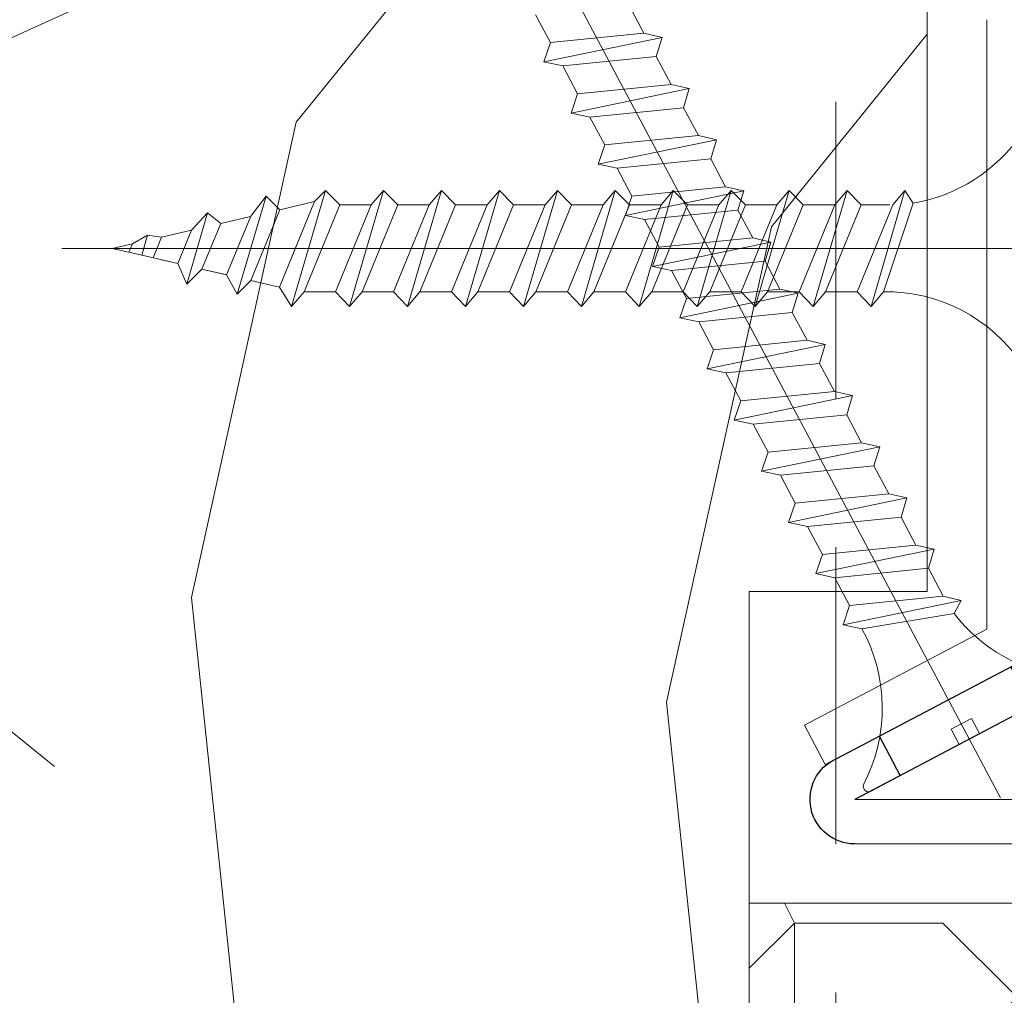
# Model space of a CAD drawing. Units: millimetres. Extents: x 0 to 481, y -16 to 674.
# Drawn here: x 121 to 138, y 480 to 496 of the extents above; entities that cross this region are included whole.
import ezdxf

# ---------------------------------------------------------------- set-up
doc = ezdxf.new("R2010")
doc.units = ezdxf.units.MM
doc.linetypes.add('ACISOTGL', pattern=[3, 2, -1])
for name, color, linetype, lineweight in [('Accessoires', 5, 'Continuous', 9), ('Contour principale', 30, 'Continuous', 15), ('Contour secondaire', 5, 'Continuous', 9)]:
    doc.layers.add(name, color=color, linetype=linetype, lineweight=lineweight)
doc.layers.add('Calque1', color=7, linetype='Continuous')
doc.layers.add('CSTB_COT', color=1, linetype='Continuous')
doc.layers.add('Détails masqués', color=9, linetype='Continuous', lineweight=0, plot=False)

# ---------------------------------------------------------------- blocks, each defined once
blk = doc.blocks.new('Cal métal BP EI60')
at = {"layer": 'Calque1', "color": 5, "linetype": 'Continuous', "lineweight": 15}
for p, q in [((-47.91105160769075, -30.4244944837119), (-47.91105343401432, 144.5148355633428)), ((-47.91077556239907, 144.5756520729337), (-32.91077543201391, 144.5756522295123)), ((-32.91077360569034, -30.36367781754234), (-32.91077543201391, 144.5756522295123))]:
    blk.add_line(p, q, dxfattribs=at)
at = {"layer": 'CSTB_COT', "color": 5}
for p, q in [((7.718942890758626, 46.91466961315018), (-32.91077360569034, -30.36367781754234)), ((7.718942890758626, 46.91466961315018), (20.99576668615919, 39.93427206683555)), ((-19.23085778893437, -36.57738812224125), (20.99576668615919, 39.93427206683555)), ((-1.588253837428056, 29.21223788577481), (11.68821719556581, 22.23202580699581)), ((-24.8565984206507, -15.04365596498246), (-11.57977462501731, -22.02405351118068))]:
    blk.add_line(p, q, dxfattribs=at)
blk.add_arc((-32.91077360499185, -30.4243476401025), 15.00000013038516, 180.0000005978083, 335.7824315658179, dxfattribs=at)
blk = doc.blocks.new('sby')
at = {"layer": 'Contour secondaire', "color": 5}
for p, q in [((-0.001530087400283264, 8.947922448249301), (0.02234452662401054, -130.6703730405425)), ((-5.808659139247538, -19.90301326925328), (6.118024660563492, -15.90933257900542)), ((6.118024660563492, -15.90933257900542), (7.812502216247822, -17.01070549794895)), ((-7.80419657344828, -21.58486337723662), (7.814521376875064, -17.01011408232807)), ((-7.80419657344828, -21.58486337723662), (7.814521376875064, -17.01011408232807)), ((7.812502216247822, -17.01070549794895), (5.915083573016318, -18.6520155876533)), ((-7.80419657344828, -21.58486337723662), (-5.808659139247538, -19.90301326925328)), ((5.915083573016318, -18.6520155876533), (-5.809386516322434, -23.45907422441451)), ((5.915810950493437, -22.90570451679014), (5.915153520289095, -19.06106584375448)), ((-5.809386516322434, -23.45907422441451), (-7.805532034144562, -21.58486337646536)), ((-5.808659139247311, -27.71276315449722), (-5.809386516320615, -23.45907422441451)), ((-5.808659139247311, -27.71276315449722), (5.915810950493437, -22.90570451679014)), ((5.915810950493437, -22.90570451679014), (7.814521376874836, -24.81986396757202)), ((-7.804196573448053, -29.39461326248056), (7.814521376874836, -24.81986396757202)), ((5.915083573014272, -26.46176547289724), (7.813185915822032, -24.81986396757202)), ((5.915083573014272, -26.46176547289724), (-5.809386516322661, -31.26882410965845)), ((5.915810950493324, -30.71545440203408), (5.915083573014272, -26.46176547289724)), ((-7.804196573448053, -29.39461326248056), (-5.808659139247311, -27.71276315449722)), ((-5.809386516322661, -31.26882410965845), (-7.805532034144335, -29.39461326170931)), ((-5.808659139247538, -35.52251303972662), (-5.809386516320842, -31.26882410965845)), ((-5.808659139247538, -35.52251303972662), (5.915810950493324, -30.71545440203408)), ((5.915810950493324, -30.71545440203408), (7.814521376875064, -32.62961385281596)), ((-7.80419657344828, -37.20436314772451), (7.814521376875064, -32.62961385281596)), ((5.915083573014499, -34.27151535814119), (7.81318591582226, -32.62961385281596)), ((5.915083573014499, -34.27151535814119), (-5.809386516322888, -39.0785739949024)), ((5.915810950493551, -38.52520428727803), (5.915083573014499, -34.27151535814119)), ((-7.80419657344828, -37.20436314772451), (-5.808659139247538, -35.52251303972662)), ((-5.809386516322888, -39.0785739949024), (-7.805532034144562, -37.20436314695326)), ((-5.808659139247652, -43.33226292497056), (-5.809386516321069, -39.0785739949024)), ((-5.808659139247652, -43.33226292497056), (5.915810950493551, -38.52520428727803)), ((5.915810950493551, -38.52520428727803), (7.81452137687495, -40.43936373805991)), ((-7.804196573447939, -45.0141130329539), (7.81452137687495, -40.43936373805991)), ((5.915083573014385, -42.08126524338513), (7.813185915822146, -40.43936373805991)), ((5.915083573014385, -42.08126524338513), (-5.809386516322547, -46.88832388014634)), ((5.915810950493324, -46.33495417252198), (5.915083573014385, -42.08126524338513)), ((-7.804196573447939, -45.0141130329539), (-5.808659139247652, -43.33226292497056)), ((-5.809386516322547, -46.88832388014634), (-7.805532034144221, -45.0141130321972)), ((-5.808659139247425, -51.14201281021451), (5.915810950493324, -46.33495417252198)), ((5.915810950493324, -46.33495417252198), (7.814521376874723, -48.24911362330386)), ((-5.808659139247425, -51.14201281021451), (-5.809386516320728, -46.88832388014634)), ((-7.804196573448166, -52.82386291819785), (7.814521376874723, -48.24911362330386)), ((5.915083573014158, -49.89101512862908), (7.813185915821919, -48.24911362330386)), ((5.915083573014158, -49.89101512862908), (-5.809386516322775, -54.69807376539029)), ((5.91581095049321, -54.14470405775137), (5.915083573014158, -49.89101512862908)), ((-7.804196573448166, -52.82386291819785), (-5.808659139247425, -51.14201281021451)), ((-5.809386516322775, -54.69807376539029), (-7.805532034144449, -52.82386291744115)), ((-5.808659139247538, -58.95176269545846), (5.91581095049321, -54.14470405775137)), ((5.91581095049321, -54.14470405775137), (7.81452137687495, -56.05886350853325)), ((-5.808659139247538, -58.95176269545846), (-5.809386516320956, -54.69807376539029)), ((-7.804196573448394, -60.63361280344179), (7.81452137687495, -56.05886350853325)), ((5.915083573014499, -57.70076501387302), (7.813185915822146, -56.05886350853325)), ((5.915083573014499, -57.70076501387302), (-5.809386516322547, -62.50782365063424)), ((5.915810950493437, -61.95445394299531), (5.915083573014499, -57.70076501387302)), ((-7.804196573448394, -60.63361280344179), (-5.808659139247538, -58.95176269545846)), ((-5.809386516322547, -62.50782365063424), (-7.805532034144676, -60.63361280268509)), ((-5.808659139247311, -66.7615125807024), (5.915810950493437, -61.95445394299531)), ((5.915810950493437, -61.95445394299531), (7.814521376874836, -63.8686133937772)), ((-5.808659139247311, -66.7615125807024), (-5.809386516320728, -62.50782365063424)), ((-7.804196573448053, -68.44336268868574), (7.814521376874836, -63.8686133937772)), ((5.915083573014272, -65.51051489910242), (7.813185915822032, -63.8686133937772)), ((5.915083573014272, -65.51051489910242), (-5.809386516322661, -70.31757353586363)), ((5.91581095049321, -69.76420382823926), (5.915083573014272, -65.51051489910242)), ((-7.804196573448053, -68.44336268868574), (-5.808659139247311, -66.7615125807024)), ((-5.809386516322661, -70.31757353586363), (-7.805532034144335, -68.44336268792904)), ((-5.808659139247538, -74.57126246594635), (-5.809386516320842, -70.31757353586363)), ((-5.808659139247538, -74.57126246594635), (5.91581095049321, -69.76420382823926)), ((5.91581095049321, -69.76420382823926), (7.814521376875064, -71.67836327902114)), ((-7.80419657344828, -76.25311257392968), (7.814521376875064, -71.67836327902114)), ((5.915083573014499, -73.32026478434636), (7.81318591582226, -71.67836327902114)), ((5.915083573014499, -73.32026478434636), (-5.809386516322888, -78.12732342110758)), ((5.915810950493551, -77.5739537134832), (5.915083573014499, -73.32026478434636)), ((-7.80419657344828, -76.25311257392968), (-5.808659139247538, -74.57126246594635)), ((-5.809386516322888, -78.12732342110758), (-7.805532034144562, -76.25311257317298)), ((-5.808659139247652, -82.3810123511903), (-5.809386516321069, -78.12732342110758)), ((-5.808659139247652, -82.3810123511903), (5.915810950493551, -77.5739537134832)), ((5.915810950493551, -77.5739537134832), (7.81452137687495, -79.48811316426509)), ((-7.804196573448053, -84.06286245917363), (7.81452137687495, -79.48811316426509)), ((5.915083573014385, -81.13001466959031), (7.813185915822146, -79.48811316426509)), ((5.915083573014385, -81.13001466959031), (-5.809386516322661, -85.93707330635152)), ((5.915810950493324, -85.38370359872715), (5.915083573014385, -81.13001466959031)), ((-7.804196573448053, -84.06286245917363), (-5.808659139247652, -82.3810123511903)), ((-5.809386516322661, -85.93707330635152), (-7.805532034144335, -84.06286245840238)), ((-5.808659139249244, -90.19076223643424), (-5.809386516322661, -85.93707330635152)), ((-5.808659139249244, -90.19076223643424), (5.915810950491505, -85.38370359872715)), ((5.915810950491505, -85.38370359872715), (7.814521376872904, -87.29786304950903)), ((-7.804196573449985, -91.87261234441758), (7.814521376872904, -87.29786304950903)), ((5.915083573012339, -88.93976455483426), (7.8131859158201, -87.29786304950903)), ((-7.804196573449985, -91.87261234441758), (-5.808659139249244, -90.19076223643424)), ((5.915083573012339, -88.93976455483426), (-5.809386516324594, -93.74682319159547)), ((5.915810950491732, -93.1934534839711), (5.915083573012339, -88.93976455483426)), ((-5.809386516324594, -93.74682319159547), (-7.805532034146268, -91.87261234364632)), ((-5.808659139249471, -98.00051212166363), (-5.809386516322775, -93.74682319159547)), ((-5.808659139249471, -98.00051212166363), (5.915810950491732, -93.1934534839711)), ((5.915810950491732, -93.1934534839711), (7.814521376873131, -95.10761293475298)), ((-7.804196573450213, -99.68236222966152), (7.814521376873131, -95.10761293475298)), ((6.334790302902775, -96.57743375366044), (7.814521376873131, -95.10761293475298)), ((6.334790302902775, -96.57743375366044), (-5.19282407878211, -101.3037811154172)), ((5.247748884781686, -101.2771102919833), (6.334790302902775, -96.57743375366044)), ((-7.804196573450213, -99.68236222966152), (-5.808659139249471, -98.00051212166363)), ((-7.805532034146495, -99.68236222889027), (-5.19282407878211, -101.3037811154172)), ((-4.294100780611075, -105.1892897340113), (-5.19282407878211, -101.3037811154172)), ((-4.294100780609256, -105.1892897340113), (5.247748884783505, -101.2771102919833)), ((5.247748884783505, -101.2771102919833), (7.086330107557274, -103.130651292613)), ((-6.146677291140804, -107.0066218722168), (7.086330107557274, -103.130651292613)), ((7.086330107557274, -103.130651292613), (4.357787764447608, -105.1977590470087)), ((-4.294100780609256, -105.1892897340113), (-6.146677291140804, -107.0066218722168)), ((4.357787764447608, -105.1977590470087), (-3.553846087319357, -108.4415464035519)), ((3.404999853271988, -109.2439864800399), (4.339128050061959, -105.2054095711246)), ((3.404999853381128, -109.2439864799817), (4.337309140261027, -105.2132733830549)), ((-6.146677291140804, -107.0066218722168), (-3.553846087319357, -108.4415464035519)), ((-2.774564356490259, -111.7776214572186), (-3.546457783648179, -108.4456352382367)), ((-2.770588006083813, -111.7759911447647), (-3.542888637728424, -108.4370538250041)), ((-2.774564356490259, -111.7776214572186), (3.404999853381128, -109.2439864799817)), ((3.404999853381128, -109.2439864799817), (4.81591202773609, -111.0049848025701)), ((-4.771072319214113, -113.8130289723449), (4.81591202773609, -111.0049848025701)), ((4.81591202773609, -111.0049848025701), (2.496239102442132, -113.1728906675125)), ((-2.774564356490259, -111.7776214572186), (-4.771072319214113, -113.8130289723449)), ((-2.022167635306573, -115.0254474116518), (-4.771072319214113, -113.8130289723449)), ((2.496239102442132, -113.1728906675125), (-2.022167635306573, -115.0254474116518)), ((1.563929815965707, -117.2036037637008), (2.496239102443951, -113.1728906675125)), ((-0.4978774864173374, -121.6052595843794), (-2.022167635306573, -115.0254474116518)), ((-1.515174006806888, -117.2036037637008), (-2.019260185896087, -115.0242553509743)), ((-1.250274208048609, -118.3574336306629), (1.563929815965707, -117.2036037637008)), ((1.563929815965707, -117.2036037637008), (1.801277149863608, -119.0926067758119)), ((-0.8968816594222062, -119.8829021219863), (1.801277149863608, -119.0926067758119)), ((1.801277149863608, -119.0926067758119), (0.6551690650740056, -121.1325079512462)), ((0.6551690650740056, -121.1325079512462), (-0.4978774864173374, -121.6052595843794)), ((0.02437790457940991, -123.8596482132707), (-0.4978774864173374, -121.6052595843794)), ((0.02437790457940991, -123.8596482132707), (0.6551690650740056, -121.1325079512462))]:
    blk.add_line(p, q, dxfattribs=at)
for centre, start, end in [((-27.99089051590988, -19.61251015176822), 359.249685443828, 55.76684845893157), ((27.9908904257137, -19.61251015175367), 124.2331515410361, 170.3906814839999)]:
    blk.add_arc(centre, 22.18413353974098, start, end, dxfattribs=at)
blk = doc.blocks.new('sbhs')
at = {"layer": 'Contour secondaire', "color": 5}
for p, q in [((0.7243419702080018, 1.362851271846012), (7.025748065803327, 13.21896297529747)), ((-7.901032035715957, 4.199320373161754), (184.3602814558431, -97.9856659762554)), ((0.7243419702080018, 1.362851271846012), (2.767920730347896, 0.2767093748298066)), ((-0.2315095206724891, -0.4354060825098713), (0.2315095206756723, 0.4354060825171473)), ((1.319731534603761, -2.44806230478207), (2.767920730347896, 0.2767093748298066)), ((15.39468768307029, -17.02429989626762), (18.68796773005295, -1.086075777646329)), ((15.39468768307029, -17.02429989626762), (18.68796773005295, -1.086075777646329)), ((16.91957838675785, -2.067207856951427), (18.6875419805491, -1.088136243481131)), ((18.6875419805491, -1.088136243481131), (19.24594867770054, -3.534005879999313)), ((-0.7239415385668053, -1.360973852435563), (-7.029402034594, -13.21492979293544)), ((-0.7238472255342003, -1.361920407765865), (1.319731534603761, -2.44806230478207)), ((14.84655025650852, -14.47276412370047), (16.91957838675785, -2.067207856951427)), ((19.24594867770054, -3.534005879999313), (17.9860242340817, -16.14287585354032)), ((23.00207456148905, -5.530349632965226), (19.24594867770054, -3.534005879999313)), ((22.29028754507419, -20.69075537985918), (25.58356759205674, -4.752531261237891)), ((23.00207456148905, -5.530349632965226), (25.58356759205674, -4.752531261237891)), ((26.14154853970444, -7.200461363590875), (25.58294063106916, -4.753710403365403)), ((21.74215011851231, -18.13921960729203), (23.00207456148905, -5.530349632965226)), ((26.14154853970444, -7.200461363590875), (24.88162409608742, -19.80933133713188)), ((29.89767442349284, -9.196805116556789), (26.14154853970444, -7.200461363590875)), ((28.63774998051656, -21.8056750908836), (29.89767442349284, -9.196805116556789)), ((29.18588740707844, -24.35721086345075), (32.47916745406064, -8.418986744829454)), ((29.89767442349284, -9.196805116556789), (32.47916745406064, -8.418986744829454)), ((33.03714840170824, -10.86691684718244), (32.47854049307307, -8.420165886956966)), ((33.03714840170824, -10.86691684718244), (31.77722395809167, -23.47578682072344)), ((36.79327428549709, -12.86326060014835), (33.03714840170824, -10.86691684718244)), ((35.53334984252035, -25.47213057447516), (36.79327428549709, -12.86326060014835)), ((36.08148726908223, -28.02366634704231), (39.37476731606489, -12.08544222842102)), ((36.79327428549709, -12.86326060014835), (39.37476731606489, -12.08544222842102)), ((39.93274826371248, -14.533372330774), (39.37414035507732, -12.08662137054853)), ((15.39468768307029, -17.02429989626762), (14.84655025650852, -14.47276412370047)), ((39.93274826371248, -14.533372330774), (38.67282382009546, -27.142242304315)), ((43.68887414750282, -16.52971608373991), (39.93274826371248, -14.533372330774)), ((42.97708713109023, -31.69012183063387), (46.2703671780705, -15.75189771201258)), ((43.68887414750282, -16.52971608373991), (46.2703671780705, -15.75189771201258)), ((46.82834812571821, -18.19982781436556), (46.26974021708293, -15.75307685414009)), ((17.9860242340817, -16.14287585354032), (15.39406072157703, -17.02547903771119)), ((21.74215011851231, -18.13921960729203), (17.98602423408352, -16.14287585352577)), ((42.42894970452608, -29.13858605806672), (43.68887414750282, -16.52971608373991)), ((22.29028754507419, -20.69075537985918), (21.74215011851231, -18.13921960729203)), ((46.82834812571639, -18.19982781436556), (45.56842368209936, -30.80869778790657)), ((50.58447400950888, -20.19617156733148), (46.82834812571821, -18.19982781436556)), ((24.88162409608742, -19.80933133713188), (22.28966058358094, -20.69193452130276)), ((28.63774998051656, -21.8056750908836), (24.88162409608742, -19.80933133711733)), ((49.87268699309402, -35.35657731422543), (53.16596704007668, -19.41835319560414)), ((50.58447400950888, -20.19617156733148), (53.16596704007668, -19.41835319560414)), ((53.72394798772427, -21.86628329795712), (53.16534007908911, -19.41953233773165)), ((49.32454956653214, -32.80504154165828), (50.58447400950888, -20.19617156733148)), ((29.18588740707844, -24.35721086345075), (28.63774998051656, -21.8056750908836)), ((53.72394798772245, -21.86628329795712), (52.46402354410725, -34.47515327148358)), ((57.48007387151267, -23.86262705092304), (53.72394798772427, -21.86628329795712)), ((31.77722395809167, -23.47578682072344), (29.18526044558519, -24.35839000489432)), ((35.53334984252035, -25.47213057447516), (31.77722395809167, -23.47578682070889)), ((56.22014942853593, -36.47149702524985), (57.48007387151267, -23.86262705092304)), ((56.76828685509781, -39.023032797817), (60.06156690208047, -23.0848086791957)), ((57.48007387151267, -23.86262705092304), (60.06156690208047, -23.0848086791957)), ((60.61954784972806, -25.53273878154869), (60.0609399410929, -23.08598782132322)), ((36.08148726908223, -28.02366634704231), (35.53334984252035, -25.47213057447516)), ((60.61954784972806, -25.53273878154869), (59.35962340611104, -38.14160875507514)), ((64.37567373351703, -27.5290825345146), (60.61954784972806, -25.53273878154869)), ((38.67282382009546, -27.142242304315), (36.0808603075908, -28.02484548848588)), ((42.42894970452608, -29.13858605806672), (38.67282382009728, -27.14224230430045)), ((63.11574929054029, -40.13795250884141), (64.37567373351703, -27.5290825345146)), ((63.66388671710217, -42.68948828140856), (66.95716676408472, -26.75126416278727)), ((64.37567373351703, -27.5290825345146), (66.95716676408472, -26.75126416278727)), ((67.51514771173242, -29.19919426514025), (66.95653980309714, -26.75244330491478)), ((42.97708713109023, -31.69012183063387), (42.42894970452608, -29.13858605806672)), ((67.51514771173242, -29.19919426514025), (66.2552232681154, -41.8080642386667)), ((71.27127359552082, -31.1955380181098), (67.51514771173242, -29.19919426514025)), ((70.55948657910778, -46.35594376500012), (73.85276662609044, -30.41771964637883)), ((71.27127359552082, -31.1955380181098), (73.85276662609044, -30.41771964637883)), ((74.41074757373622, -32.86564974873181), (73.85213966510287, -30.41889878850634)), ((45.56842368209936, -30.80869778790657), (42.97646016959698, -31.69130097207744)), ((49.32454956653214, -32.80504154165828), (45.568423682103, -30.80869778789202)), ((70.0113491525459, -43.80440799243297), (71.27127359552082, -31.1955380181098)), ((49.87268699309402, -35.35657731422543), (49.32454956653214, -32.80504154165828)), ((74.41074757373622, -32.86564974873181), (73.15082313011919, -45.47451972225826)), ((78.16687345752644, -34.86199350170136), (74.41074757373622, -32.86564974873181)), ((52.46402354410725, -34.47515327148358), (49.87206003160077, -35.357756455669)), ((56.22014942853593, -36.47149702524985), (52.46402354410725, -34.47515327148358)), ((77.45508644111203, -50.02239924859168), (80.74836648809242, -34.08417512997039)), ((78.16687345752462, -34.86199350170136), (80.74836648809242, -34.08417512997039)), ((81.30634743574001, -36.53210523232337), (80.74773952710484, -34.0853542720979)), ((76.90694901454833, -47.47086347603909), (78.16687345752462, -34.86199350170136)), ((56.76828685509781, -39.023032797817), (56.22014942853593, -36.47149702524985)), ((81.30634743574001, -36.53210523232337), (80.04642299212344, -49.14097520586438)), ((85.0624733195308, -38.52844898529293), (81.30634743574001, -36.53210523232337)), ((59.35962340611104, -38.14160875507514), (56.76765989360456, -39.02421193926057)), ((63.11574929054029, -40.13795250884141), (59.35962340611104, -38.14160875507514)), ((84.35068630311582, -53.68885473218324), (87.64396635009666, -37.7506306135765)), ((85.06247331952898, -38.52844898529293), (87.64396635009666, -37.7506306135765)), ((88.20194729774437, -40.19856071591494), (87.64333938911273, -37.75180975568946)), ((83.80254887655224, -51.13731895963065), (85.06247331952898, -38.52844898529293)), ((63.66388671710217, -42.68948828140856), (63.11574929054029, -40.13795250884141)), ((88.20194729774437, -40.19856071591494), (86.94202285412734, -52.80743068945594)), ((91.95807318153459, -42.19490446888449), (88.20194729774437, -40.19856071591494)), ((66.2552232681154, -41.8080642386667), (63.66325975560881, -42.69066742285213)), ((70.0113491525459, -43.80440799243297), (66.2552232681154, -41.8080642386667)), ((90.69814873855603, -54.80377444322221), (91.95807318153277, -42.19490446889904)), ((91.24628616511791, -57.35531021577845), (94.53956621210239, -41.41708609716807)), ((91.95807318153277, -42.19490446889904), (94.53956621210239, -41.41708609716807)), ((95.09754715974816, -43.8650161995065), (94.53893925111481, -41.41826523928103)), ((70.55948657910778, -46.35594376500012), (70.0113491525459, -43.80440799243297)), ((95.09754715974816, -43.8650161995065), (93.83762271613296, -56.4738861730475)), ((98.85367304353883, -45.8613599524906), (95.09754715974816, -43.8650161995065)), ((73.15082313011919, -45.47451972225826), (70.55885961761635, -46.35712290644369)), ((76.90694901455015, -47.47086347603909), (73.15082313011919, -45.47451972225826)), ((77.45508644111203, -50.02239924859168), (76.90694901454833, -47.47086347603909)), ((80.04642299212344, -49.14097520586438), (77.45445947961878, -50.02357839003525)), ((83.80254887655224, -51.13731895963065), (80.04642299212344, -49.14097520586438)), ((84.35068630311582, -53.68885473218324), (83.80254887655224, -51.13731895963065)), ((86.94202285412734, -52.80743068945594), (84.35005934162257, -53.69003387362682)), ((90.69814873855603, -54.80377444322221), (86.94202285412734, -52.80743068945594)), ((91.24628616511791, -57.35531021577845), (90.69814873855603, -54.80377444322221)), ((93.83762271613296, -56.4738861730475), (91.24565920362829, -57.35648935722202)), ((97.59374860056028, -58.47022992681377), (93.83762271613296, -56.4738861730475))]:
    blk.add_line(p, q, dxfattribs=at)
for centre, radius, start, end in [((30.45797858392677, 15.50684975694821), 22.18413353974098, 186.2331515410975, 232.3906814838208), ((4.176124397723129, -33.92212896940691), 22.18413353974098, 61.24968544377739, 117.7668484591007), ((-6.363458081763497, -13.57091749202664), 0.7500000000015002, 152.0097975361163, 287.0097975362324)]:
    blk.add_arc(centre, radius, start, end, dxfattribs=at)
blk = doc.blocks.new('Patte fixation vitrage 23mm')
at = {"layer": 'Accessoires', "color": 5, "linetype": 'Continuous', "lineweight": 15}
blk.add_line((-5.684341886080801e-14, -1.118300011766166), (1.176169348582334e-07, -11.38632060527311), dxfattribs=at)
at = {"layer": 'Accessoires', "color": 5}
for p, q in [((-3.069334819421499, -13.00004836753629), (1.176169348582334e-07, -11.38632060527311)), ((-2.720314928193602, -13.66388954999456), (0.7500001223818913, -11.83934323758763)), ((-3.069334819421499, -13.00004836753629), (-2.720314928193602, -13.66388954999456))]:
    blk.add_line(p, q, dxfattribs=at)
at = {"layer": 'Accessoires', "color": 5, "xscale": -0.05000000000000002, "yscale": 0.05000000000000002, "zscale": 0.05, "rotation": 270.0000014829449}
blk.add_blockref('Cal métal BP EI60', (-0.7052664880695829, -12.6044614743418), dxfattribs=at)
at = {"layer": 'Détails masqués', "color": 5, "xscale": -0.125, "yscale": 0.125, "zscale": 0.125, "rotation": 270.0000008848387}
for name, p in [('sbhs', (-0.2914916768788771, -13.23425723150564)), ('sby', (0.7500000440156782, -4.974162432963567))]:
    blk.add_blockref(name, p, dxfattribs=at)
blk = doc.blocks.new('PARCLOSE bp ei60')
at = {"layer": 'Contour secondaire'}
h = blk.add_hatch(dxfattribs=at)
h.set_pattern_fill('352', color=5, scale=25.00000000000616, angle=179.9889603456173)
h.set_pattern_definition([(179.9889603456172, (-285.6005902917437, 489.7598356575115), (-25.0048164938462, -24.99518257804279), [7.50000000000185, -17.50000000000432]), (179.9889603456172, (-285.6008311396389, 488.5098356807142), (-25.0048164938462, -24.99518257804279), [7.50000000000185, -17.50000000000432]), (179.9889603456172, (-286.8513128122262, 486.0100765750148), (-25.0048164938462, -24.99518257804279), [5.000000000001234, -20.00000000000493]), (179.9889603456172, (-288.1017944848138, 483.5103174693156), (-25.0048164938462, -24.99518257804279), [3.750000000000925, -21.25000000000524]), (179.9889603456172, (-288.1022761806038, 481.0103175157211), (-25.0048164938462, -24.99518257804279), [2.500000000000617, -22.50000000000555]), (179.9889603456172, (-281.8527579924078, 478.5091133226512), (-25.0048164938462, -24.99518257804279), [1.250000000000308, -6.250000000001542, 1.250000000000308, -16.25000000000401]), (179.9889603456172, (-285.6029987706947, 477.2598358895392), (-25.0048164938462, -24.99518257804279), [1.250000000000308, -10.00000000000247, 3.750000000000925, -10.00000000000247]), (179.9889603456172, (-290.6032395257786, 476.0107993043223), (-25.0048164938462, -24.99518257804279), [1.250000000000308, -1.250000000000308, 1.250000000000308, -21.25000000000524]), (179.9889603456172, (-289.3534803968764, 474.76055847963), (-25.0048164938462, -24.99518257804279), [1.250000000000308, -23.75000000000586]), (179.9889603456172, (-288.1039621158695, 472.2603176781404), (-25.0048164938462, -24.99518257804279), [3.750000000000925, -21.25000000000524]), (179.9889603456172, (-288.1044438116597, 469.760317724546), (-25.0048164938462, -24.99518257804279), [5.000000000001234, -20.00000000000493]), (179.9889603456172, (-286.8549255306526, 467.2600769230564), (-25.0048164938462, -24.99518257804279), [6.250000000001542, -7.50000000000185, 1.250000000000308, -10.00000000000247]), (269.9889603456173, (-276.8520355415336, 482.2581498614625), (24.99518257804278, -25.0048164938462), [1.250000000000308, -2.500000000000617, 6.250000000001542, -15.0000000000037]), (269.9889603456173, (-278.1025172141211, 479.7583907557632), (24.99518257804278, -25.0048164938462), [1.250000000000308, -1.250000000000308, 3.750000000000925, -18.75000000000463]), (269.9889603456173, (-279.3544439740791, 469.7586317892804), (24.99518257804278, -25.0048164938462), [2.500000000000617, -22.50000000000555]), (269.9889603456173, (-280.6025171677156, 479.7588724515533), (24.99518257804278, -25.0048164938462), [5.000000000001234, -7.50000000000185, 1.250000000000308, -11.25000000000278]), (269.9889603456173, (-281.8551664713588, 466.0091135546789), (24.99518257804278, -25.0048164938462), [1.250000000000308, -23.75000000000586]), (269.9889603456173, (-283.1027579692051, 478.5093541705463), (24.99518257804278, -25.0048164938462), [3.750000000000925, -21.25000000000524]), (269.9889603456173, (-285.6029987706947, 477.2598358895392), (24.99518257804278, -25.0048164938462), [2.500000000000617, -22.50000000000555]), (269.9889603456173, (-288.1029987242892, 477.2603175853294), (24.99518257804278, -25.0048164938462), [1.250000000000308, -3.750000000000925, 3.750000000000925, -16.25000000000401]), (269.9889603456173, (-289.3532395489814, 476.0105584564272), (24.99518257804278, -25.0048164938462), [1.250000000000308, -23.75000000000586]), (269.9889603456173, (-290.6022761341983, 481.0107992115113), (24.99518257804278, -25.0048164938462), [3.500000000000864, -21.5000000000053]), (269.9889603456173, (-291.8513127194152, 486.0110399665953), (24.99518257804278, -25.0048164938462), [2.500000000000617, -22.50000000000555]), (269.9889603456173, (-294.3532394561703, 476.0115218480075), (24.99518257804278, -25.0048164938462), [1.250000000000308, -23.75000000000586]), (269.9889603456173, (-296.8529985618697, 477.262003520595), (24.99518257804278, -25.0048164938462), [3.750000000000925, -21.25000000000524]), (269.9889603456173, (-299.352998515464, 477.2624852163851), (24.99518257804278, -25.0048164938462), [3.750000000000925, -21.25000000000524]), (224.9889603456173, (-295.6010718019117, 487.2617624870777), (-0.004816957901802488, -24.99999953642011), [1.767750000000436, -1.767750000000436, 1.767750000000436, -30.05208905000742]), (224.9889603456173, (-290.6022761341983, 481.0107992115113), (-0.004816957901802488, -24.99999953642011), [3.535500000000873, -31.81983905000785]), (224.9889603456173, (-280.6046847987714, 468.5088726603783), (-0.004816957901802488, -24.99999953642011), [3.535500000000873, -31.81983905000785]), (224.9889603456173, (-285.6034804664848, 474.7598359359447), (-0.004816957901802488, -24.99999953642011), [3.535500000000873, -31.81983905000785]), (224.9889603456173, (-286.8525170517017, 479.7600766910287), (-0.004816957901802488, -24.99999953642011), [3.535500000000873, -31.81983905000785]), (224.9889603456173, (-294.3515535209046, 484.7615216855881), (-0.004816957901802488, -24.99999953642011), [3.535500000000873, -31.81983905000785]), (224.9889603456173, (-291.8517944152053, 483.5110400130008), (-0.004816957901802488, -24.99999953642011), [5.303300000001308, -30.05203905000742]), (224.9889603456173, (-284.3539621854777, 472.2595951344552), (-0.004816957901802488, -24.99999953642011), [1.767750000000436, -33.58758905000828]), (224.9889603456173, (-283.1044439044707, 469.7593543329657), (-0.004816957901802488, -24.99999953642011), [1.767750000000436, -33.58758905000828]), (224.9889603456173, (-293.1044437188486, 469.7612811161263), (-0.004816957901802488, -24.99999953642011), [1.767750000000436, -33.58758905000828]), (224.9889603456173, (-283.1020354255199, 482.2593541009379), (-0.004816957901802488, -24.99999953642011), [1.767750000000436, -33.58758905000828]), (224.9889603456173, (-296.8537211055549, 473.5120035902033), (-0.004816957901802488, -24.99999953642011), [1.767750000000436, -33.58758905000828]), (224.9889603456173, (-288.1032395721842, 476.0103176085322), (-0.004816957901802488, -24.99999953642011), [1.767750000000436, -33.58758905000828]), (224.9889603456173, (-290.6037212215689, 473.5107993507278), (-0.004816957901802488, -24.99999953642011), [1.767750000000436, -33.58758905000828]), (314.9889603456173, (-289.3527578531912, 478.5105584100217), (24.99999953642011, -0.004816957901802488), [1.767750000000436, -1.767750000000436, 5.303300000001308, -26.51653905000654]), (314.9889603456173, (-293.1027577835829, 478.5112809537069), (24.99999953642011, -0.004816957901802488), [1.767750000000436, -33.58758905000828]), (314.9889603456173, (-293.1010718483174, 487.2612807912875), (24.99999953642011, -0.004816957901802488), [1.767750000000436, -33.58758905000828]), (314.9889603456173, (-288.1022761806038, 481.0103175157211), (24.99999953642011, -0.004816957901802488), [1.767750000000436, -33.58758905000828]), (314.9889603456173, (-291.8532395025759, 476.0110401522174), (24.99999953642011, -0.004816957901802488), [1.767750000000436, -33.58758905000828]), (314.9889603456173, (-285.6020353791142, 482.2598357967281), (24.99999953642011, -0.004816957901802488), [1.767750000000436, -33.58758905000828]), (314.9889603456173, (-295.6020351934921, 482.2617625798888), (24.99999953642011, -0.004816957901802488), [1.767750000000436, -33.58758905000828]), (314.9889603456173, (-278.1005904309604, 489.7583905701409), (24.99999953642011, -0.004816957901802488), [1.767750000000436, -33.58758905000828]), (314.9889603456173, (-279.3508312556527, 488.5086314412387), (24.99999953642011, -0.004816957901802488), [3.535500000000872, -31.81983905000784]), (314.9889603456173, (-280.6010720803451, 487.2588723123367), (24.99999953642011, -0.004816957901802488), [3.535500000000872, -31.81983905000784]), (314.9889603456173, (-283.1010720339395, 487.2593540081268), (24.99999953642011, -0.004816957901802488), [3.535500000000872, -31.81983905000784]), (314.9889603456173, (-284.3515537065269, 484.7595949024275), (24.99999953642011, -0.004816957901802488), [3.535500000000872, -31.81983905000784]), (314.9889603456173, (-294.3534803040654, 474.7615218712103), (24.99999953642011, -0.004816957901802488), [3.535500000000872, -31.81983905000784]), (314.9889603456173, (-299.3510717323035, 487.262485030763), (24.99999953642011, -0.004816957901802488), [3.535500000000872, -31.81983905000784]), (314.9889603456173, (-300.604925275422, 467.2627262499024), (24.99999953642011, -0.004816957901802488), [3.535500000000872, -31.81983905000784]), (314.9889603456173, (-300.6044435796317, 469.7627262034969), (24.99999953642011, -0.004816957901802488), [3.535500000000872, -31.81983905000784]), (314.9889603456173, (-298.1042027781423, 471.0122444845039), (24.99999953642011, -0.004816957901802488), [3.535500000000872, -31.81983905000784]), (314.9889603456173, (-280.6042031029811, 471.0088726139728), (24.99999953642011, -0.004816957901802488), [5.303300000001308, -30.05203905000741]), (314.9889603456173, (-296.8537211055549, 473.5120035902033), (24.99999953642011, -0.004816957901802488), [5.303300000001308, -30.05203905000741]), (206.5540115456173, (-283.105166448156, 466.0093544025739), (-24.99999953594878, 0.004816947900096672), [2.795000000000689, -53.10669942501308]), (206.5540115456173, (-283.1027579692051, 478.5093541705463), (-24.99999953594878, 0.004816947900096672), [2.795000000000689, -53.10669942501308]), (206.5540115456173, (-285.6042030101701, 471.009836005553), (-24.99999953594878, 0.004816947900096672), [2.795000000000689, -53.10669942501308]), (206.5540115456173, (-293.1008310004223, 488.5112807680848), (-24.99999953594878, 0.004816947900096672), [2.795000000000689, -53.10669942501308]), (206.5540115456173, (-291.8513127194152, 486.0110399665953), (-24.99999953594878, 0.004816947900096672), [2.795000000000689, -53.10669942501308]), (206.5540115456173, (-284.3522762502122, 481.0095949720358), (-24.99999953594878, 0.004816947900096672), [2.795000000000689, -53.10669942501308]), (206.5540115456173, (-284.354684729163, 468.5095952040635), (-24.99999953594878, 0.004816947900096672), [2.795000000000689, -53.10669942501308]), (206.5540115456173, (-291.8532395025759, 476.0110401522174), (-24.99999953594878, 0.004816947900096672), [5.590000000001378, -50.31169942501241]), (243.4239091656173, (-291.8539620462611, 472.2610402218257), (-0.004816959176674743, -24.9999995359466), [2.795000000000688, -53.10669942501307]), (243.4239091656173, (-295.6025168892823, 479.7617626262943), (-0.004816959176674743, -24.9999995359466), [2.795000000000688, -53.10669942501307]), (243.4239091656173, (-283.1034805128904, 474.7593542401545), (-0.004816959176674743, -24.9999995359466), [2.795000000000688, -53.10669942501307]), (243.4239091656173, (-278.1037214535966, 473.508390871777), (-0.004816959176674743, -24.9999995359466), [2.795000000000688, -53.10669942501307]), (243.4239091656173, (-293.1027577835829, 478.5112809537069), (-0.004816959176674743, -24.9999995359466), [2.795000000000688, -53.10669942501307]), (243.4239091656173, (-290.6027578299884, 478.5107992579167), (-0.004816959176674743, -24.9999995359466), [2.795000000000688, -53.10669942501307]), (243.4239091656173, (-280.6034805592959, 474.7588725443644), (-0.004816959176674743, -24.9999995359466), [5.590000000001377, -50.31169942501239]), (243.4239091656173, (-299.3517942759887, 483.5124851003713), (-0.004816959176674743, -24.9999995359466), [5.590000000001377, -50.31169942501239]), (243.4239091656173, (-296.8520351702893, 482.2620034277838), (-0.004816959176674743, -24.9999995359466), [5.590000000001377, -50.31169942501239]), (296.5540115456173, (-276.8513129978484, 486.0081497918542), (-0.004816947900088344, -24.99999953594877), [2.795000000000689, -53.10669942501308]), (296.5540115456173, (-276.8539623246943, 472.2581500470847), (-0.004816947900088344, -24.99999953594877), [2.795000000000689, -53.10669942501308]), (296.5540115456173, (-281.8505903613521, 489.7591131138262), (-0.004816947900088344, -24.99999953594877), [2.795000000000689, -53.10669942501308]), (296.5540115456173, (-279.3549256698691, 467.2586318356859), (-0.004816947900088344, -24.99999953594877), [2.795000000000689, -53.10669942501308]), (296.5540115456173, (-281.8520354487226, 482.2591132530428), (-0.004816947900088344, -24.99999953594877), [2.795000000000689, -53.10669942501308]), (296.5540115456173, (-286.8525170517017, 479.7600766910287), (-0.004816947900088344, -24.99999953594877), [2.795000000000689, -53.10669942501308]), (296.5540115456173, (-289.3534803968764, 474.76055847963), (-0.004816947900088344, -24.99999953594877), [2.795000000000689, -53.10669942501308]), (296.5540115456173, (-278.1015538225408, 484.758390662952), (-0.004824987338755884, -25.00000355373201), [2.795000000000689, -53.10669942501308]), (296.5540115456173, (-284.3522762502122, 481.0095949720358), (-0.004816947900088344, -24.99999953594877), [2.795000000000689, -53.10669942501308]), (296.5540115456173, (-291.8517944152053, 483.5110400130008), (-0.004816947900088344, -24.99999953594877), [2.795000000000689, -53.10669942501308]), (296.5540115456173, (-294.35227606459, 481.0115217551965), (-0.004816947900088344, -24.99999953594877), [2.795000000000689, -53.10669942501308]), (296.5540115456173, (-299.3537210591494, 473.5124852859935), (-0.004816947900088344, -24.99999953594877), [2.795000000000689, -53.10669942501308]), (296.5540115456173, (-280.6051664945615, 466.0088727067838), (-0.004816947900088344, -24.99999953594877), [2.795000000000689, -53.10669942501308]), (296.5540115456173, (-276.8549257162747, 467.2581501398957), (-0.004816947900088344, -24.99999953594877), [5.590000000001378, -50.31169942501241]), (296.5540115456173, (-280.6015537761353, 484.7588723587423), (-0.004816947900088344, -24.99999953594877), [5.590000000001378, -50.31169942501241]), (333.4239091656173, (-276.8508313020583, 488.5081497454486), (24.9999995359466, -0.004816959176683069), [2.795000000000688, -53.10669942501307]), (333.4239091656173, (-298.100590059716, 489.7622441364622), (24.9999995359466, -0.004816959176683069), [2.795000000000688, -53.10669942501307]), (333.4239091656173, (-296.8529985618697, 477.262003520595), (24.9999995359466, -0.004816959176683069), [2.795000000000688, -53.10669942501307]), (333.4239091656173, (-286.8513128122262, 486.0100765750148), (24.9999995359466, -0.004816959176683069), [2.795000000000688, -53.10669942501307]), (333.4239091656173, (-285.6008311396389, 488.5098356807142), (24.9999995359466, -0.004816959176683069), [2.795000000000688, -53.10669942501307]), (333.4239091656173, (-288.1017944848138, 483.5103174693156), (24.9999995359466, -0.004816959176683069), [2.795000000000688, -53.10669942501307]), (333.4239091656173, (-295.604684520338, 468.5117628351193), (24.9999995359466, -0.004816959176683069), [2.795000000000688, -53.10669942501307]), (333.4239091656173, (-298.1049253218276, 467.2622445541123), (24.9999995359466, -0.004816959176683069), [5.590000000001377, -50.31169942501239])])
h.paths.add_polyline_path([(16.00165102810537, 9.49939716060573), (11.50165111176103, 9.5002642118737), (11.50145843370768, 8.500264230436118), (8.881784197001252e-16, 8.502479815877765), (-1.687675839079361e-07, 1.000151327303413), (1.000013103584984, 0.9999999814375817), (0.9998204255224881, 0), (14.75247051428316, 0), (16.00006099431142, 1.247109805955533)])
at = {"layer": 'Contour principale'}
blk.add_lwpolyline([(8.881784197001252e-16, 1.000151327277871), (1.000013103584984, 0.9999999814375817), (0.9998204255224863, 0), (14.75247051428316, 0), (16.00006099431142, 1.247109805955533), (16.00165102810537, 9.49939716060573), (11.50165111176103, 9.5002642118737), (11.50145843370768, 8.500264230436118), (8.881784197001252e-16, 8.502479815846785), (-1.608032844657714e-07, 1.000192662048477)], dxfattribs=at)

msp = doc.modelspace()

# ---------------------------------------------------------------- hatches: boundary and pattern name
at = {"layer": 'Contour secondaire'}
h = msp.add_hatch(dxfattribs=at)
h.set_pattern_fill('352', color=5, scale=73.33, angle=51.00000096237132)
h.set_pattern_definition([(51.00000103287191, (-1182.282181006377, 44.05557650896162), (-10.84005093719259, 103.1361774339105), [21.999, -51.331]), (51.00000103287191, (-1185.131586715654, 46.36297967137943), (-10.84005093719259, 103.1361774339105), [21.999, -51.331]), (51.00000103287191, (-1188.522994971791, 53.82719170549285), (-10.84005093719259, 103.1361774339105), [14.666, -58.664]), (51.00000103287191, (-1191.914403227929, 61.29140373960649), (-10.84005093719259, 103.1361774339105), [10.9995, -62.33049999999999]), (51.00000103287191, (-1197.613214646484, 65.90621006444235), (-10.84005093719259, 103.1361774339105), [7.333, -65.997]), (51.00000103287191, (-1214.849041877128, 56.27398784289039), (-10.84005093719259, 103.1361774339105), [3.6665, -18.3325, 3.6665, -47.6645]), (51.00000103287191, (-1210.776238099152, 67.12960813314112), (-10.84005093719259, 103.1361774339105), [3.6665, -29.332, 10.9995, -29.332]), (51.00000103287191, (-1204.396031158758, 80.83463413266918), (-10.84005093719259, 103.1361774339105), [3.6665, -3.6665, 3.6665, -62.33049999999999]), (51.00000103287191, (-1209.552840030453, 80.29263158580943), (-10.84005093719259, 103.1361774339105), [3.6665, -69.6635]), (51.00000103287191, (-1217.559054611426, 82.05803220136772), (-10.84005093719259, 103.1361774339105), [10.9995, -62.33049999999999]), (51.00000103287191, (-1223.257866029982, 86.6728385262038), (-10.84005093719259, 103.1361774339105), [14.666, -58.664]), (51.00000103287191, (-1231.264080610955, 88.4382391417621), (-10.84005093719259, 103.1361774339105), [18.3325, -21.999, 3.6665, -29.332]), (141.0000010328719, (-1215.530437398967, 37.95415551852625), (-103.1361774339105, -10.84005093719257), [3.6665, -7.333, 18.3325, -43.998]), (141.0000010328719, (-1218.921845655105, 45.41836755263944), (-103.1361774339105, -10.84005093719257), [3.6665, -3.6665, 10.9995, -54.9975]), (141.0000010328719, (-1239.409688166907, 66.72699856126087), (-103.1361774339105, -10.84005093719257), [7.333, -65.997]), (141.0000010328719, (-1214.307039330269, 51.11717897119479), (-103.1361774339105, -10.84005093719257), [14.666, -21.999, 3.6665, -32.9985]), (141.0000010328719, (-1243.343098969904, 79.34801946706966), (-103.1361774339105, -10.84005093719257), [3.6665, -69.6635]), (141.0000010328719, (-1212.541638714711, 59.12339355216795), (-103.1361774339105, -10.84005093719257), [10.9995, -62.33049999999999]), (141.0000010328719, (-1210.776238099152, 67.12960813314112), (-103.1361774339105, -10.84005093719257), [7.333, -65.997]), (141.0000010328719, (-1206.161431774316, 72.82841955169624), (-103.1361774339105, -10.84005093719257), [3.6665, -10.9995, 10.9995, -47.6645]), (141.0000010328719, (-1206.703434321176, 77.98522842339162), (-103.1361774339105, -10.84005093719257), [3.6665, -69.6635]), (141.0000010328719, (-1192.998408321647, 71.60502148299724), (-103.1361774339105, -10.84005093719257), [10.2662, -63.0638]), (141.0000010328719, (-1179.29338232212, 65.2248145426031), (-103.1361774339105, -10.84005093719257), [7.333, -65.997]), (141.0000010328719, (-1197.473821671504, 89.3828512605021), (-103.1361774339105, -10.84005093719257), [3.6665, -69.6635]), (141.0000010328719, (-1190.00960963739, 92.77425951663918), (-103.1361774339105, -10.84005093719257), [10.9995, -62.33049999999999]), (141.0000010328719, (-1185.394803312555, 98.47307093519453), (-103.1361774339105, -10.84005093719257), [10.9995, -62.33049999999999]), (96.0000010328717, (-1169.521767125588, 71.4656285080182), (-56.98811418663573, 46.14806324923693), [5.185164299999999, -5.185164299999999, 5.185164299999999, -88.14878760145999]), (96.0000010328717, (-1192.998408321647, 71.60502148299724), (-56.98811418663573, 46.14806324923693), [10.3703286, -93.33395190145998]), (96.0000010328717, (-1239.951690713767, 71.88380743295647), (-56.98811418663573, 46.14806324923693), [10.3703286, -93.33395190145998]), (96.0000010328717, (-1216.475049517707, 71.74441445797697), (-56.98811418663573, 46.14806324923693), [10.3703286, -93.33395190145998]), (96.0000010328717, (-1202.770023518179, 65.36420751758283), (-56.98811418663573, 46.14806324923693), [10.3703286, -93.33395190145998]), (96.0000010328717, (-1177.527981706561, 73.23102912357649), (-56.98811418663573, 46.14806324923693), [10.3703286, -93.33395190145998]), (96.0000010328717, (-1184.992193740675, 69.83962086743918), (-56.98811418663573, 46.14806324923693), [15.55563956, -88.14864094145999]), (96.0000010328717, (-1224.481264098681, 73.50981507353526), (-56.98811418663573, 46.14806324923693), [5.185164299999999, -98.51911620145998]), (96.0000010328717, (-1232.487478679653, 75.27521568909356), (-56.98811418663573, 46.14806324923693), [5.185164299999999, -98.51911620145998]), (96.0000010328717, (-1214.02825338031, 98.07046136331428), (-56.98811418663573, 46.14806324923693), [5.185164299999999, -98.51911620145998]), (96.0000010328717, (-1203.993421586878, 52.20118406491406), (-56.98811418663573, 46.14806324923693), [5.185164299999999, -98.51911620145998]), (96.0000010328717, (-1198.557826765223, 99.69646900389307), (-56.98811418663573, 46.14806324923693), [5.185164299999999, -98.51911620145998]), (96.0000010328717, (-1209.010837483593, 75.13582271411406), (-56.98811418663573, 46.14806324923693), [5.185164299999999, -98.51911620145998]), (96.0000010328717, (-1210.094842577314, 85.44944045750526), (-56.98811418663573, 46.14806324923693), [5.185164299999999, -98.51911620145998]), (186.0000010328719, (-1201.004622902621, 73.37042209855576), (-46.14806324923693, -56.98811418663573), [5.185164299999995, -5.185164299999995, 15.55563955999999, -77.77831234145991]), (186.0000010328719, (-1194.082413415367, 81.91863922638868), (-46.14806324923693, -56.98811418663573), [5.185164299999995, -98.51911620145991]), (186.0000010328719, (-1174.136573450423, 65.76681708946285), (-46.14806324923693, -56.98811418663573), [5.185164299999995, -98.51911620145991]), (186.0000010328719, (-1197.613214646484, 65.90621006444235), (-46.14806324923693, -56.98811418663573), [5.185164299999995, -98.51911620145991]), (186.0000010328719, (-1202.08862799634, 83.68403984194697), (-46.14806324923693, -56.98811418663573), [5.185164299999995, -98.51911620145991]), (186.0000010328719, (-1199.378615262042, 57.89999548346918), (-46.14806324923693, -56.98811418663573), [5.185164299999995, -98.51911620145991]), (186.0000010328719, (-1180.919389962698, 80.6952411576899), (-46.14806324923693, -56.98811418663573), [5.185164299999995, -98.51911620145991]), (186.0000010328719, (-1196.126599980883, 26.95914225329625), (-46.14806324923693, -56.98811418663573), [5.185164299999995, -98.51911620145991]), (186.0000010328719, (-1196.668602527744, 32.11595112499162), (-46.14806324923693, -56.98811418663573), [10.37032859999999, -93.33395190145991]), (186.0000010328719, (-1197.210605074604, 37.272759996687), (-46.14806324923693, -56.98811418663573), [10.37032859999999, -93.33395190145991]), (186.0000010328719, (-1192.595798749767, 42.97157141524235), (-46.14806324923693, -56.98811418663573), [10.37032859999999, -93.33395190145991]), (186.0000010328719, (-1195.987207005905, 50.43578344935577), (-46.14806324923693, -56.98811418663573), [10.37032859999999, -93.33395190145991]), (186.0000010328719, (-1200.323227380782, 91.6902544229199), (-46.14806324923693, -56.98811418663573), [10.37032859999999, -93.33395190145991]), (186.0000010328719, (-1162.599557638333, 80.01384563585066), (-46.14806324923693, -56.98811418663573), [10.37032859999999, -93.33395190145991]), (186.0000010328719, (-1205.882645824357, 119.7817019438155), (-46.14806324923693, -56.98811418663573), [10.37032859999999, -93.33395190145991]), (186.0000010328719, (-1200.183834405802, 115.1668956189797), (-46.14806324923693, -56.98811418663573), [10.37032859999999, -93.33395190145991]), (186.0000010328719, (-1201.94923502136, 107.1606810380065), (-46.14806324923693, -56.98811418663573), [10.37032859999999, -93.33395190145991]), (186.0000010328719, (-1234.252879295212, 67.26900110812039), (-46.14806324923693, -56.98811418663573), [15.55563955999999, -88.14864094145992]), (186.0000010328719, (-1198.557826765223, 99.69646900389307), (-46.14806324923693, -56.98811418663573), [15.55563955999999, -88.14864094145992]), (77.56505223287192, (-1241.035695807487, 82.19742517634745), (46.14806322556439, 56.98811420401911), [8.198293999999995, -155.7725707534099]), (77.56505223287192, (-1212.541638714711, 59.12339355216795), (46.14806322556439, 56.98811420401911), [8.198293999999995, -155.7725707534099]), (77.56505223287192, (-1225.02326664554, 78.66662394523087), (46.14806322556439, 56.98811420401911), [8.198293999999995, -155.7725707534099]), (77.56505223287192, (-1171.287167741146, 63.45941392704481), (46.14806322556439, 56.98811420401911), [8.198293999999995, -155.7725707534099]), (77.56505223287192, (-1179.29338232212, 65.2248145426031), (46.14806322556439, 56.98811420401911), [8.198293999999995, -155.7725707534099]), (77.56505223287192, (-1204.535424133737, 57.35799293660943), (46.14806322556439, 56.98811420401911), [8.198293999999995, -155.7725707534099]), (77.56505223287192, (-1233.029481226513, 80.43202456078916), (46.14806322556439, 56.98811420401911), [8.198293999999995, -155.7725707534099]), (77.56505223287192, (-1202.08862799634, 83.68403984194697), (46.14806322556439, 56.98811420401911), [16.39658799999999, -147.5742767534099]), (114.4349498528719, (-1210.636845124173, 90.60624932920086), (-56.98811418320341, 46.14806325126961), [8.198293999999999, -155.77257075341]), (114.4349498528719, (-1186.618201381254, 85.31004748252576), (-56.98811418320341, 46.14806325126961), [8.198293999999999, -155.77257075341]), (114.4349498528719, (-1221.089855842544, 66.04560303942162), (-56.98811418320341, 46.14806325126961), [8.198293999999999, -155.77257075341]), (114.4349498528719, (-1233.168874201493, 56.95538336472941), (-56.98811418320341, 46.14806325126961), [8.198293999999999, -155.77257075341]), (114.4349498528719, (-1194.082413415367, 81.91863922638868), (-56.98811418320341, 46.14806325126961), [8.198293999999999, -155.77257075341]), (114.4349498528719, (-1198.697219740202, 76.21982780783333), (-56.98811418320341, 46.14806325126961), [8.198293999999999, -155.77257075341]), (114.4349498528719, (-1225.704662167379, 60.34679162086672), (-56.98811418320341, 46.14806325126961), [16.396588, -147.57427675341]), (114.4349498528719, (-1171.147774766167, 86.93605512310455), (-56.98811418320341, 46.14806325126961), [16.396588, -147.57427675341]), (114.4349498528719, (-1178.61198680028, 83.54464686696724), (-56.98811418320341, 46.14806325126961), [16.396588, -147.57427675341]), (167.5650522328719, (-1206.982220271135, 31.03194603127235), (-56.98811420401911, 46.14806322556436), [8.198293999999992, -155.7725707534099]), (167.5650522328719, (-1238.325683073188, 56.41338081786967), (-56.98811420401911, 46.14806322556436), [8.198293999999992, -155.7725707534099]), (167.5650522328719, (-1189.20439049363, 35.50735938112871), (-56.98811420401911, 46.14806322556436), [8.198293999999992, -155.7725707534099]), (167.5650522328719, (-1245.108499585462, 71.34180488609672), (-56.98811420401911, 46.14806322556436), [8.198293999999992, -155.7725707534099]), (167.5650522328719, (-1206.300824749295, 49.3517783556365), (-56.98811420401911, 46.14806322556436), [8.198293999999992, -155.7725707534099]), (167.5650522328719, (-1202.770023518179, 65.36420751758283), (-56.98811420401911, 46.14806322556436), [8.198293999999992, -155.7725707534099]), (167.5650522328719, (-1209.552840030453, 80.29263158580943), (-56.98811420401911, 46.14806322556436), [8.198293999999992, -155.7725707534099]), (167.5650522328719, (-1207.524222817995, 36.18875490296773), (-56.98810852743393, 46.14808896927315), [8.198293999999992, -155.7725707534099]), (167.5650522328719, (-1204.535424133737, 57.35799293660943), (-56.98811420401911, 46.14806322556436), [8.198293999999992, -155.7725707534099]), (167.5650522328719, (-1184.992193740675, 69.83962086743918), (-56.98811420401911, 46.14806322556436), [8.198293999999992, -155.7725707534099]), (167.5650522328719, (-1186.076198834393, 80.15323861083039), (-56.98811420401911, 46.14806322556436), [8.198293999999992, -155.7725707534099]), (167.5650522328719, (-1193.943020440387, 105.3952804224482), (-56.98811420401911, 46.14806322556436), [8.198293999999992, -155.7725707534099]), (167.5650522328719, (-1245.650502132322, 76.4986137577921), (-56.98811420401911, 46.14806322556436), [8.198293999999992, -155.7725707534099]), (167.5650522328719, (-1249.7233059103, 65.6429934675416), (-56.98811420401911, 46.14806322556436), [16.39658799999998, -147.5742767534099]), (167.5650522328719, (-1202.909416493158, 41.88756632152285), (-56.98811420401911, 46.14806322556436), [16.39658799999998, -147.5742767534099]), (204.4349498528719, (-1201.283408852579, 26.4171397064365), (-46.14806325126963, -56.98811418320339), [8.198293999999999, -155.77257075341]), (204.4349498528719, (-1159.208149382197, 72.54963360173724), (-46.14806325126963, -56.98811418320339), [8.198293999999999, -155.77257075341]), (204.4349498528719, (-1190.00960963739, 92.77425951663918), (-46.14806325126963, -56.98811418320339), [8.198293999999999, -155.77257075341]), (204.4349498528719, (-1188.522994971791, 53.82719170549285), (-46.14806325126963, -56.98811418320339), [8.198293999999999, -155.77257075341]), (204.4349498528719, (-1185.131586715654, 46.36297967137943), (-46.14806325126963, -56.98811418320339), [8.198293999999999, -155.77257075341]), (204.4349498528719, (-1191.914403227929, 61.29140373960649), (-46.14806325126963, -56.98811418320339), [8.198293999999999, -155.77257075341]), (204.4349498528719, (-1212.262852764752, 106.0766759442872), (-46.14806325126963, -56.98811418320339), [8.198293999999999, -155.77257075341]), (204.4349498528719, (-1210.497452149194, 114.0828905252604), (-46.14806325126963, -56.98811418320339), [16.396588, -147.57427675341])])
h.paths.add_polyline_path([(90.65424260419945, 472.7799920380029), (88.15424252861771, 477.279833454147), (88.1542424005363, 481.0301259538054), (90.1542424005363, 481.0301259863853), (90.154242128129, 498.5301259850643), (88.15424198676533, 498.5301259527843), (88.15424213311758, 502.2804193627129), (90.65424203311227, 506.7802601112229), (148.6541202387268, 506.7800423744244), (149.6541202641372, 505.7800423998307), (149.6539282086994, 497.2809400635382), (136.6540791717478, 497.2807732031464), (136.6539616710668, 486.5306691677565), (133.6538029156998, 486.5306882814743), (133.6535999244677, 472.7797200100756)])

# ---------------------------------------------------------------- linework, layer by layer
at = {"layer": 'Contour principale'}
msp.add_lwpolyline([(90.65424203311227, 506.7802601112229), (148.653945665307, 506.7806694946854), (149.6539456833341, 505.7806695127091), (149.6539774944183, 497.2806311117854), (136.6540791717478, 497.2807732031464), (136.6539616710668, 486.5306691677565), (133.6539617426959, 486.5306690716232), (133.6539623803026, 472.7806690716232), (90.65386681121504, 472.7806684415158), (88.15424252861771, 477.279833454147), (88.15424213311758, 502.2804193627129), (90.65424203311318, 506.7802601112229)], dxfattribs=at)
at = {"layer": 'Contour secondaire', "linetype": 'ACISOTGL', "ltscale": 2.5}
msp.add_lwpolyline([(135.1118420744385, 459.2803943648728), (134.1105878593232, 458.2800451926234), (102.1121465154408, 458.2800451926234), (101.1108923003255, 459.2803943648728), (101.1111646177567, 517.2800974259808), (105.6110060339013, 519.7800975015625), (130.6115919424672, 519.7800978970625), (135.1114326909772, 517.2800979970679), (135.1118420744385, 459.2803943648728)], dxfattribs=at)

# ---------------------------------------------------------------- block references
at = {"rotation": 9.623713335509013e-07}
msp.add_blockref('PARCLOSE bp ei60', (133.6539623803026, 472.7806690716232), dxfattribs=at)
at = {"layer": 'Contour principale', "rotation": 9.623713335509013e-07}
msp.add_blockref('Patte fixation vitrage 23mm', (137.6539615480704, 497.280762121856), dxfattribs=at)

doc.saveas('drawing.dxf')
